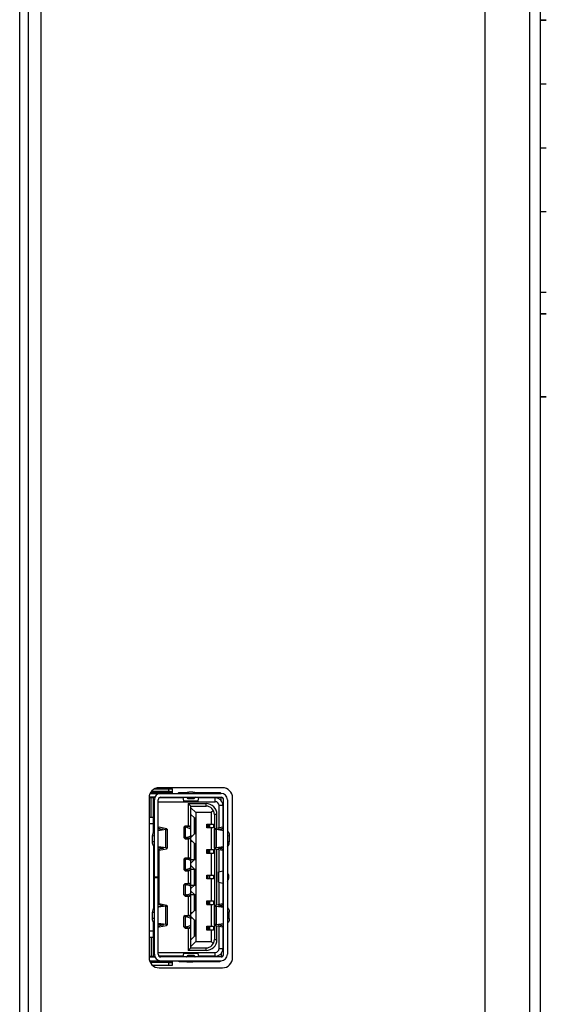
# Model space of a CAD drawing. Units: millimetres. Extents: x 39885 to 41074, y 9491 to 10332.
# Drawn here: x 40537 to 40545, y 9819 to 9834 of the extents above; entities that cross this region are included whole.
import ezdxf

# ---------------------------------------------------------------- set-up
doc = ezdxf.new("R2010")
doc.units = ezdxf.units.MM

msp = doc.modelspace()

# ---------------------------------------------------------------- linework, layer by layer
at = {"linetype": 'Continuous'}
for p, q in [((40536.936, 9793.632), (40536.936, 9893.706)), ((40537.07, 9893.706), (40537.07, 9793.632)), ((40545.091, 9892.398), (40545.091, 9789.522)), ((40544.93, 9789.368), (40544.93, 9892.222)), ((40544.23, 9789.368), (40544.23, 9879.738)), ((40537.27, 9834.784), (40537.27, 9789.983)), ((40545.091, 9834.454), (40545.186, 9834.454)), ((40545.091, 9834.454), (40545.186, 9834.454)), ((40545.091, 9834.454), (40545.186, 9834.454)), ((40545.091, 9834.454), (40545.186, 9834.454)), ((40545.091, 9834.454), (40545.186, 9834.454)), ((40545.091, 9834.454), (40545.186, 9834.454)), ((40545.091, 9834.454), (40545.186, 9834.454)), ((40545.091, 9834.454), (40545.186, 9834.454)), ((40545.091, 9834.454), (40545.186, 9834.454)), ((40545.091, 9834.454), (40545.186, 9834.454)), ((40545.091, 9834.454), (40545.186, 9834.454)), ((40545.091, 9834.454), (40545.186, 9834.454)), ((40545.091, 9834.453), (40545.186, 9834.453)), ((40545.091, 9834.453), (40545.186, 9834.453)), ((40545.091, 9834.453), (40545.186, 9834.453)), ((40545.091, 9833.454), (40545.186, 9833.454)), ((40545.091, 9833.454), (40545.186, 9833.454)), ((40545.091, 9833.454), (40545.186, 9833.454)), ((40545.091, 9833.454), (40545.186, 9833.454)), ((40545.091, 9833.454), (40545.186, 9833.454)), ((40545.091, 9833.454), (40545.186, 9833.454)), ((40545.091, 9833.454), (40545.186, 9833.454)), ((40545.091, 9833.454), (40545.186, 9833.454)), ((40545.091, 9833.454), (40545.186, 9833.454)), ((40545.091, 9833.454), (40545.186, 9833.454)), ((40545.091, 9833.454), (40545.186, 9833.454)), ((40545.091, 9833.454), (40545.186, 9833.454)), ((40545.091, 9833.453), (40545.186, 9833.453)), ((40545.091, 9833.453), (40545.186, 9833.453)), ((40545.091, 9833.453), (40545.186, 9833.453)), ((40545.091, 9832.454), (40545.186, 9832.454)), ((40545.091, 9832.454), (40545.186, 9832.454)), ((40545.091, 9832.454), (40545.186, 9832.454)), ((40545.091, 9832.454), (40545.186, 9832.454)), ((40545.091, 9832.454), (40545.186, 9832.454)), ((40545.091, 9832.454), (40545.186, 9832.454)), ((40545.091, 9832.454), (40545.186, 9832.454)), ((40545.091, 9832.454), (40545.186, 9832.454)), ((40545.091, 9832.454), (40545.186, 9832.454)), ((40545.091, 9832.454), (40545.186, 9832.454)), ((40545.091, 9832.454), (40545.186, 9832.454)), ((40545.091, 9832.454), (40545.186, 9832.454)), ((40545.091, 9832.453), (40545.186, 9832.453)), ((40545.091, 9832.453), (40545.186, 9832.453)), ((40545.091, 9832.453), (40545.186, 9832.453)), ((40545.091, 9831.454), (40545.186, 9831.454)), ((40545.091, 9831.454), (40545.186, 9831.454)), ((40545.091, 9831.454), (40545.186, 9831.454)), ((40545.091, 9831.454), (40545.186, 9831.454)), ((40545.091, 9831.454), (40545.186, 9831.454)), ((40545.091, 9831.454), (40545.186, 9831.454)), ((40545.091, 9831.454), (40545.186, 9831.454)), ((40545.091, 9831.454), (40545.186, 9831.454)), ((40545.091, 9831.454), (40545.186, 9831.454)), ((40545.091, 9831.454), (40545.186, 9831.454)), ((40545.091, 9831.454), (40545.186, 9831.454)), ((40545.091, 9831.454), (40545.186, 9831.454)), ((40545.091, 9831.453), (40545.186, 9831.453)), ((40545.091, 9831.453), (40545.186, 9831.453)), ((40545.091, 9831.453), (40545.186, 9831.453)), ((40545.091, 9830.19), (40545.186, 9830.19)), ((40545.091, 9829.856), (40545.186, 9829.856)), ((40545.091, 9829.856), (40545.186, 9829.856)), ((40545.091, 9829.856), (40545.186, 9829.856)), ((40545.091, 9829.856), (40545.186, 9829.856)), ((40545.091, 9829.856), (40545.186, 9829.856)), ((40545.091, 9829.856), (40545.186, 9829.856)), ((40545.091, 9829.856), (40545.186, 9829.856)), ((40545.091, 9829.856), (40545.186, 9829.856)), ((40545.091, 9829.856), (40545.186, 9829.856)), ((40545.091, 9829.856), (40545.186, 9829.856)), ((40545.091, 9829.856), (40545.186, 9829.856)), ((40545.091, 9829.856), (40545.186, 9829.856)), ((40545.091, 9829.855), (40545.186, 9829.855)), ((40545.091, 9829.855), (40545.186, 9829.855)), ((40545.091, 9829.855), (40545.186, 9829.855)), ((40545.091, 9829.855), (40545.186, 9829.855)), ((40545.091, 9829.855), (40545.186, 9829.855)), ((40545.091, 9829.855), (40545.186, 9829.855)), ((40545.091, 9829.855), (40545.186, 9829.855)), ((40545.091, 9829.855), (40545.186, 9829.855)), ((40545.091, 9829.855), (40545.186, 9829.855)), ((40545.091, 9829.855), (40545.186, 9829.855)), ((40545.091, 9829.855), (40545.186, 9829.855)), ((40545.091, 9829.855), (40545.186, 9829.855)), ((40545.091, 9829.855), (40545.186, 9829.855)), ((40545.091, 9829.855), (40545.186, 9829.855)), ((40545.091, 9829.855), (40545.186, 9829.855)), ((40545.091, 9829.855), (40545.186, 9829.855)), ((40545.091, 9829.855), (40545.186, 9829.855)), ((40545.091, 9829.855), (40545.186, 9829.855)), ((40545.091, 9829.855), (40545.186, 9829.855)), ((40545.091, 9829.855), (40545.186, 9829.855)), ((40545.091, 9829.855), (40545.186, 9829.855)), ((40545.091, 9829.855), (40545.186, 9829.855)), ((40545.091, 9829.855), (40545.186, 9829.855)), ((40545.091, 9829.855), (40545.186, 9829.855)), ((40545.091, 9829.855), (40545.186, 9829.855)), ((40545.091, 9829.855), (40545.186, 9829.855)), ((40545.091, 9829.855), (40545.186, 9829.855)), ((40545.091, 9829.855), (40545.186, 9829.855)), ((40545.091, 9829.855), (40545.186, 9829.855)), ((40545.091, 9829.855), (40545.186, 9829.855)), ((40545.091, 9829.855), (40545.186, 9829.855)), ((40545.091, 9829.855), (40545.186, 9829.855)), ((40545.091, 9829.855), (40545.186, 9829.855)), ((40545.091, 9829.855), (40545.186, 9829.855)), ((40545.091, 9829.855), (40545.186, 9829.855)), ((40545.091, 9829.855), (40545.186, 9829.855)), ((40545.091, 9829.855), (40545.186, 9829.855)), ((40545.091, 9829.855), (40545.186, 9829.855)), ((40545.091, 9829.855), (40545.186, 9829.855)), ((40545.091, 9829.855), (40545.186, 9829.855)), ((40545.091, 9829.855), (40545.186, 9829.855)), ((40545.091, 9829.855), (40545.186, 9829.855)), ((40545.091, 9829.855), (40545.186, 9829.855)), ((40545.091, 9829.855), (40545.186, 9829.855)), ((40545.091, 9829.855), (40545.186, 9829.855)), ((40545.091, 9829.855), (40545.186, 9829.855)), ((40545.091, 9829.855), (40545.186, 9829.855)), ((40545.091, 9829.855), (40545.186, 9829.855)), ((40545.091, 9829.855), (40545.186, 9829.855)), ((40545.091, 9829.854), (40545.186, 9829.854)), ((40545.091, 9829.854), (40545.186, 9829.854)), ((40545.091, 9829.854), (40545.186, 9829.854)), ((40545.091, 9829.854), (40545.186, 9829.854)), ((40545.091, 9829.854), (40545.186, 9829.854)), ((40545.091, 9829.854), (40545.186, 9829.854)), ((40545.091, 9829.854), (40545.186, 9829.854)), ((40545.091, 9829.854), (40545.186, 9829.854)), ((40545.091, 9829.854), (40545.186, 9829.854)), ((40545.091, 9829.854), (40545.186, 9829.854)), ((40545.091, 9829.854), (40545.186, 9829.854)), ((40545.091, 9829.854), (40545.186, 9829.854)), ((40545.091, 9829.854), (40545.186, 9829.854)), ((40545.091, 9829.854), (40545.186, 9829.854)), ((40545.091, 9829.854), (40545.186, 9829.854)), ((40545.091, 9829.854), (40545.186, 9829.854)), ((40545.091, 9829.854), (40545.186, 9829.854)), ((40545.091, 9829.854), (40545.186, 9829.854)), ((40545.091, 9829.854), (40545.186, 9829.854)), ((40545.091, 9829.854), (40545.186, 9829.854)), ((40545.091, 9829.854), (40545.186, 9829.854)), ((40545.091, 9829.854), (40545.186, 9829.854)), ((40545.091, 9829.854), (40545.186, 9829.854)), ((40545.091, 9829.854), (40545.186, 9829.854)), ((40545.091, 9829.854), (40545.186, 9829.854)), ((40545.091, 9829.854), (40545.186, 9829.854)), ((40545.091, 9829.854), (40545.186, 9829.854)), ((40545.091, 9829.854), (40545.186, 9829.854)), ((40545.091, 9829.854), (40545.186, 9829.854)), ((40545.091, 9829.854), (40545.186, 9829.854)), ((40545.091, 9829.854), (40545.186, 9829.854)), ((40545.091, 9829.854), (40545.186, 9829.854)), ((40545.091, 9829.854), (40545.186, 9829.854)), ((40545.091, 9829.854), (40545.186, 9829.854)), ((40545.091, 9829.854), (40545.186, 9829.854)), ((40545.091, 9829.854), (40545.186, 9829.854)), ((40545.091, 9829.854), (40545.186, 9829.854)), ((40545.091, 9829.854), (40545.186, 9829.854)), ((40545.091, 9829.854), (40545.186, 9829.854)), ((40545.091, 9829.854), (40545.186, 9829.854)), ((40545.091, 9829.854), (40545.186, 9829.854)), ((40545.091, 9829.854), (40545.186, 9829.854)), ((40545.091, 9829.854), (40545.186, 9829.854)), ((40545.091, 9829.854), (40545.186, 9829.854)), ((40545.091, 9829.854), (40545.186, 9829.854)), ((40545.091, 9829.854), (40545.186, 9829.854)), ((40545.091, 9829.854), (40545.186, 9829.854)), ((40545.091, 9829.854), (40545.186, 9829.854)), ((40545.091, 9829.854), (40545.186, 9829.854)), ((40545.091, 9829.854), (40545.186, 9829.854)), ((40545.091, 9829.853), (40545.186, 9829.853)), ((40545.091, 9829.853), (40545.186, 9829.853)), ((40545.091, 9829.853), (40545.186, 9829.853)), ((40545.091, 9828.556), (40545.186, 9828.556)), ((40545.091, 9828.556), (40545.186, 9828.556)), ((40545.091, 9828.556), (40545.186, 9828.556)), ((40545.091, 9828.556), (40545.186, 9828.556)), ((40545.091, 9828.556), (40545.186, 9828.556)), ((40545.091, 9828.556), (40545.186, 9828.556)), ((40545.091, 9828.556), (40545.186, 9828.556)), ((40545.091, 9828.556), (40545.186, 9828.556)), ((40545.091, 9828.556), (40545.186, 9828.556)), ((40545.091, 9828.556), (40545.186, 9828.556)), ((40545.091, 9828.556), (40545.186, 9828.556)), ((40545.091, 9828.556), (40545.186, 9828.556)), ((40545.091, 9828.555), (40545.186, 9828.555)), ((40545.091, 9828.555), (40545.186, 9828.555)), ((40545.091, 9828.555), (40545.186, 9828.555)), ((40545.091, 9828.555), (40545.186, 9828.555)), ((40545.091, 9828.555), (40545.186, 9828.555)), ((40545.091, 9828.555), (40545.186, 9828.555)), ((40545.091, 9828.555), (40545.186, 9828.555)), ((40545.091, 9828.555), (40545.186, 9828.555)), ((40545.091, 9828.555), (40545.186, 9828.555)), ((40545.091, 9828.555), (40545.186, 9828.555)), ((40545.091, 9828.555), (40545.186, 9828.555)), ((40545.091, 9828.555), (40545.186, 9828.555)), ((40545.091, 9828.555), (40545.186, 9828.555)), ((40545.091, 9828.555), (40545.186, 9828.555)), ((40545.091, 9828.555), (40545.186, 9828.555)), ((40545.091, 9828.555), (40545.186, 9828.555)), ((40545.091, 9828.555), (40545.186, 9828.555)), ((40545.091, 9828.555), (40545.186, 9828.555)), ((40545.091, 9828.555), (40545.186, 9828.555)), ((40545.091, 9828.555), (40545.186, 9828.555)), ((40545.091, 9828.555), (40545.186, 9828.555)), ((40545.091, 9828.555), (40545.186, 9828.555)), ((40545.091, 9828.555), (40545.186, 9828.555)), ((40545.091, 9828.555), (40545.186, 9828.555)), ((40545.091, 9828.555), (40545.186, 9828.555)), ((40545.091, 9828.555), (40545.186, 9828.555)), ((40545.091, 9828.555), (40545.186, 9828.555)), ((40545.091, 9828.555), (40545.186, 9828.555)), ((40545.091, 9828.555), (40545.186, 9828.555)), ((40545.091, 9828.555), (40545.186, 9828.555)), ((40545.091, 9828.555), (40545.186, 9828.555)), ((40545.091, 9828.555), (40545.186, 9828.555)), ((40545.091, 9828.555), (40545.186, 9828.555)), ((40545.091, 9828.555), (40545.186, 9828.555)), ((40545.091, 9828.555), (40545.186, 9828.555)), ((40545.091, 9828.555), (40545.186, 9828.555)), ((40545.091, 9828.555), (40545.186, 9828.555)), ((40545.091, 9828.555), (40545.186, 9828.555)), ((40545.091, 9828.555), (40545.186, 9828.555)), ((40545.091, 9828.555), (40545.186, 9828.555)), ((40545.091, 9828.555), (40545.186, 9828.555)), ((40545.091, 9828.555), (40545.186, 9828.555)), ((40545.091, 9828.555), (40545.186, 9828.555)), ((40545.091, 9828.555), (40545.186, 9828.555)), ((40545.091, 9828.555), (40545.186, 9828.555)), ((40545.091, 9828.555), (40545.186, 9828.555)), ((40545.091, 9828.555), (40545.186, 9828.555)), ((40545.091, 9828.555), (40545.186, 9828.555)), ((40545.091, 9828.555), (40545.186, 9828.555)), ((40545.091, 9828.554), (40545.186, 9828.554)), ((40545.091, 9828.554), (40545.186, 9828.554)), ((40545.091, 9828.554), (40545.186, 9828.554)), ((40545.091, 9828.554), (40545.186, 9828.554)), ((40545.091, 9828.554), (40545.186, 9828.554)), ((40545.091, 9828.554), (40545.186, 9828.554)), ((40545.091, 9828.554), (40545.186, 9828.554)), ((40545.091, 9828.554), (40545.186, 9828.554)), ((40545.091, 9828.554), (40545.186, 9828.554)), ((40545.091, 9828.554), (40545.186, 9828.554)), ((40545.091, 9828.554), (40545.186, 9828.554)), ((40545.091, 9828.554), (40545.186, 9828.554)), ((40545.091, 9828.554), (40545.186, 9828.554)), ((40545.091, 9828.554), (40545.186, 9828.554)), ((40545.091, 9828.554), (40545.186, 9828.554)), ((40545.091, 9828.554), (40545.186, 9828.554)), ((40545.091, 9828.554), (40545.186, 9828.554)), ((40545.091, 9828.554), (40545.186, 9828.554)), ((40545.091, 9828.554), (40545.186, 9828.554)), ((40545.091, 9828.554), (40545.186, 9828.554)), ((40545.091, 9828.554), (40545.186, 9828.554)), ((40545.091, 9828.554), (40545.186, 9828.554)), ((40545.091, 9828.554), (40545.186, 9828.554)), ((40545.091, 9828.554), (40545.186, 9828.554)), ((40545.091, 9828.554), (40545.186, 9828.554)), ((40545.091, 9828.554), (40545.186, 9828.554)), ((40545.091, 9828.554), (40545.186, 9828.554)), ((40545.091, 9828.554), (40545.186, 9828.554)), ((40545.091, 9828.554), (40545.186, 9828.554)), ((40545.091, 9828.554), (40545.186, 9828.554)), ((40545.091, 9828.554), (40545.186, 9828.554)), ((40545.091, 9828.554), (40545.186, 9828.554)), ((40545.091, 9828.554), (40545.186, 9828.554)), ((40545.091, 9828.554), (40545.186, 9828.554)), ((40545.091, 9828.554), (40545.186, 9828.554)), ((40545.091, 9828.554), (40545.186, 9828.554)), ((40545.091, 9828.554), (40545.186, 9828.554)), ((40545.091, 9828.554), (40545.186, 9828.554)), ((40545.091, 9828.554), (40545.186, 9828.554)), ((40545.091, 9828.554), (40545.186, 9828.554)), ((40545.091, 9828.554), (40545.186, 9828.554)), ((40545.091, 9828.554), (40545.186, 9828.554)), ((40545.091, 9828.554), (40545.186, 9828.554)), ((40545.091, 9828.554), (40545.186, 9828.554)), ((40545.091, 9828.554), (40545.186, 9828.554)), ((40545.091, 9828.554), (40545.186, 9828.554)), ((40545.091, 9828.554), (40545.186, 9828.554)), ((40545.091, 9828.554), (40545.186, 9828.554)), ((40545.091, 9828.554), (40545.186, 9828.554)), ((40545.091, 9828.554), (40545.186, 9828.554)), ((40545.091, 9828.553), (40545.186, 9828.553)), ((40545.091, 9828.553), (40545.186, 9828.553)), ((40545.091, 9828.553), (40545.186, 9828.553)), ((40539.047, 9822.414), (40539.332, 9822.414)), ((40540.112, 9822.433), (40539.122, 9822.433)), ((40539.272, 9822.374), (40539.272, 9822.414)), ((40539.332, 9822.344), (40539.332, 9822.414)), ((40539.051, 9822.274), (40538.962, 9822.274)), ((40538.962, 9822.273), (40538.962, 9819.773)), ((40539.055, 9822.284), (40538.963, 9822.284)), ((40538.979, 9822.344), (40540.09, 9822.344)), ((40539.332, 9822.354), (40538.984, 9822.354)), ((40538.994, 9821.974), (40538.994, 9822.274)), ((40539.272, 9822.374), (40538.998, 9822.374)), ((40539.01, 9822.344), (40539.01, 9822.354)), ((40539.034, 9821.746), (40539.034, 9822.274)), ((40539.498, 9822.274), (40539.12, 9822.274)), ((40539.146, 9822.284), (40540.09, 9822.284)), ((40539.17, 9822.354), (40539.17, 9822.344)), ((40539.545, 9822.354), (40539.432, 9822.354)), ((40539.557, 9822.278), (40539.497, 9822.278)), ((40539.508, 9822.228), (40539.497, 9822.278)), ((40539.678, 9822.274), (40539.558, 9822.274)), ((40539.568, 9822.264), (40539.668, 9822.264)), ((40539.648, 9822.364), (40539.588, 9822.364)), ((40539.739, 9822.278), (40539.679, 9822.278)), ((40540.072, 9822.354), (40539.692, 9822.354)), ((40539.739, 9822.278), (40539.729, 9822.228)), ((40540, 9822.274), (40539.738, 9822.274)), ((40539.89, 9822.354), (40539.89, 9822.344)), ((40539.89, 9822.284), (40539.89, 9822.274)), ((40540, 9822.214), (40540, 9822.274)), ((40540.092, 9822.231), (40540.092, 9822.284)), ((40540.272, 9819.773), (40540.272, 9822.273)), ((40539.046, 9822.214), (40539.034, 9822.214)), ((40539.046, 9819.824), (40539.046, 9822.244)), ((40539.106, 9819.824), (40539.106, 9822.244)), ((40539.106, 9822.214), (40540, 9822.214)), ((40539.508, 9822.228), (40539.729, 9822.228)), ((40539.578, 9822.184), (40539.578, 9821.834)), ((40539.578, 9822.184), (40539.856, 9822.184)), ((40539.578, 9822.184), (40539.618, 9822.144)), ((40539.618, 9819.924), (40539.618, 9822.144)), ((40539.618, 9822.144), (40539.856, 9822.144)), ((40539.694, 9822.044), (40539.618, 9822.12)), ((40539.856, 9822.144), (40539.856, 9822.184)), ((40540.06, 9821.801), (40540.06, 9822.154)), ((40540.12, 9822.154), (40540.06, 9822.154)), ((40540.12, 9822.154), (40540.12, 9821.815)), ((40540.13, 9822.134), (40540.12, 9822.134)), ((40540.13, 9819.824), (40540.13, 9822.244)), ((40540.19, 9822.244), (40540.19, 9819.824)), ((40538.962, 9821.974), (40539.034, 9821.974)), ((40539.618, 9822.015), (40539.674, 9821.959)), ((40539.674, 9821.709), (40539.674, 9821.959)), ((40539.674, 9821.959), (40539.684, 9821.959)), ((40539.684, 9821.959), (40539.684, 9821.709)), ((40539.694, 9822.044), (40539.694, 9820.024)), ((40539.936, 9822.044), (40539.694, 9822.044)), ((40539.97, 9822.077), (40539.936, 9822.044)), ((40539.936, 9822.044), (40539.936, 9821.864)), ((40539.986, 9822.014), (40539.986, 9820.054)), ((40540.026, 9822.014), (40539.986, 9822.014)), ((40540.026, 9821.794), (40540.026, 9822.014)), ((40538.962, 9821.874), (40539.034, 9821.874)), ((40539.106, 9821.802), (40539.181, 9821.786)), ((40539.234, 9821.789), (40539.123, 9821.813)), ((40539.528, 9821.834), (40539.508, 9821.814)), ((40539.508, 9821.814), (40539.508, 9821.654)), ((40539.549, 9821.814), (40539.508, 9821.814)), ((40539.528, 9821.814), (40539.544, 9821.834)), ((40539.528, 9821.834), (40539.582, 9821.834)), ((40539.528, 9821.814), (40539.528, 9821.654)), ((40539.566, 9821.834), (40539.549, 9821.814)), ((40539.559, 9821.812), (40539.578, 9821.831)), ((40539.559, 9821.812), (40539.618, 9821.791)), ((40539.594, 9821.831), (40539.578, 9821.831)), ((40539.578, 9821.831), (40539.618, 9821.817)), ((40539.618, 9821.823), (40539.594, 9821.831)), ((40539.868, 9821.804), (40539.868, 9821.864)), ((40539.868, 9821.864), (40539.971, 9821.864)), ((40539.971, 9821.804), (40539.868, 9821.804)), ((40539.878, 9821.864), (40539.878, 9821.804)), ((40539.898, 9821.804), (40539.898, 9821.864)), ((40539.908, 9821.864), (40539.908, 9821.804)), ((40539.936, 9821.804), (40539.936, 9821.464)), ((40539.971, 9821.864), (40539.971, 9821.804)), ((40540.113, 9821.813), (40540.002, 9821.789)), ((40540.055, 9821.786), (40540.13, 9821.802)), ((40540.12, 9821.934), (40540.13, 9821.934)), ((40539.016, 9821.583), (40539.016, 9821.685)), ((40539.016, 9821.685), (40539.046, 9821.682)), ((40539.106, 9821.771), (40539.177, 9821.781)), ((40539.224, 9821.776), (40539.109, 9821.76)), ((40539.181, 9821.781), (40539.181, 9821.786)), ((40539.224, 9821.491), (40539.224, 9821.776)), ((40539.246, 9821.784), (40539.246, 9821.484)), ((40539.508, 9821.654), (40539.549, 9821.654)), ((40539.528, 9821.634), (40539.508, 9821.654)), ((40539.544, 9821.634), (40539.528, 9821.654)), ((40539.528, 9821.634), (40539.582, 9821.634)), ((40539.549, 9821.654), (40539.566, 9821.634)), ((40539.618, 9821.676), (40539.559, 9821.655)), ((40539.578, 9821.636), (40539.559, 9821.655)), ((40539.618, 9821.65), (40539.578, 9821.636)), ((40539.578, 9821.636), (40539.594, 9821.636)), ((40539.578, 9821.634), (40539.578, 9821.334)), ((40539.594, 9821.636), (40539.618, 9821.644)), ((40539.674, 9821.709), (40539.618, 9821.653)), ((40539.618, 9821.679), (40539.644, 9821.679)), ((40539.684, 9821.709), (40539.674, 9821.709)), ((40539.99, 9821.484), (40539.99, 9821.784)), ((40540.013, 9821.776), (40540.013, 9821.491)), ((40540.128, 9821.76), (40540.013, 9821.776)), ((40540.055, 9821.786), (40540.055, 9821.781)), ((40540.059, 9821.781), (40540.13, 9821.771)), ((40540.19, 9821.682), (40540.22, 9821.685)), ((40540.22, 9821.685), (40540.22, 9821.583)), ((40539.046, 9821.585), (40539.016, 9821.583)), ((40539.034, 9821.521), (40539.034, 9820.546)), ((40539.106, 9821.497), (40539.177, 9821.487)), ((40539.181, 9821.481), (40539.106, 9821.465)), ((40539.224, 9821.491), (40539.109, 9821.507)), ((40539.181, 9821.481), (40539.181, 9821.486)), ((40539.618, 9821.615), (40539.674, 9821.559)), ((40539.644, 9821.589), (40539.618, 9821.589)), ((40539.674, 9821.309), (40539.674, 9821.559)), ((40539.674, 9821.559), (40539.684, 9821.559)), ((40539.684, 9821.559), (40539.684, 9821.309)), ((40540.128, 9821.507), (40540.013, 9821.491)), ((40540.055, 9821.486), (40540.055, 9821.481)), ((40540.13, 9821.465), (40540.055, 9821.481)), ((40540.059, 9821.487), (40540.13, 9821.497)), ((40540.22, 9821.583), (40540.19, 9821.585)), ((40539.034, 9821.474), (40539.046, 9821.474)), ((40539.046, 9821.434), (40539.034, 9821.434)), ((40539.116, 9821.434), (40539.106, 9821.434)), ((40539.116, 9821.453), (40539.116, 9820.615)), ((40539.123, 9821.454), (40539.234, 9821.478)), ((40539.528, 9821.334), (40539.508, 9821.314)), ((40539.528, 9821.314), (40539.544, 9821.334)), ((40539.528, 9821.334), (40539.582, 9821.334)), ((40539.566, 9821.334), (40539.549, 9821.314)), ((40539.559, 9821.312), (40539.578, 9821.331)), ((40539.594, 9821.331), (40539.578, 9821.331)), ((40539.578, 9821.331), (40539.618, 9821.317)), ((40539.618, 9821.323), (40539.594, 9821.331)), ((40539.868, 9821.404), (40539.868, 9821.464)), ((40539.868, 9821.464), (40539.971, 9821.464)), ((40539.971, 9821.404), (40539.868, 9821.404)), ((40539.878, 9821.464), (40539.878, 9821.404)), ((40539.898, 9821.464), (40539.898, 9821.404)), ((40539.908, 9821.464), (40539.908, 9821.404)), ((40539.936, 9821.404), (40539.936, 9821.064)), ((40539.971, 9821.464), (40539.971, 9821.404)), ((40540.002, 9821.478), (40540.113, 9821.454)), ((40540.026, 9820.594), (40540.026, 9821.473)), ((40540.06, 9821.116), (40540.06, 9821.466)), ((40540.12, 9821.453), (40540.12, 9821.13)), ((40539.508, 9821.314), (40539.508, 9821.154)), ((40539.549, 9821.314), (40539.508, 9821.314)), ((40539.528, 9821.314), (40539.528, 9821.154)), ((40539.618, 9821.291), (40539.559, 9821.312)), ((40539.559, 9821.155), (40539.618, 9821.176)), ((40539.674, 9821.309), (40539.618, 9821.253)), ((40539.618, 9821.309), (40539.684, 9821.309)), ((40539.618, 9821.215), (40539.674, 9821.159)), ((40539.106, 9821.034), (40539.046, 9821.034)), ((40539.106, 9821.024), (40539.046, 9821.024)), ((40539.508, 9821.154), (40539.549, 9821.154)), ((40539.528, 9821.134), (40539.508, 9821.154)), ((40539.544, 9821.134), (40539.528, 9821.154)), ((40539.528, 9821.134), (40539.582, 9821.134)), ((40539.549, 9821.154), (40539.566, 9821.134)), ((40539.578, 9821.136), (40539.559, 9821.155)), ((40539.618, 9821.15), (40539.578, 9821.136)), ((40539.578, 9821.136), (40539.594, 9821.136)), ((40539.578, 9821.134), (40539.578, 9820.934)), ((40539.594, 9821.136), (40539.618, 9821.144)), ((40539.618, 9821.159), (40539.684, 9821.159)), ((40539.674, 9820.909), (40539.674, 9821.159)), ((40539.684, 9821.159), (40539.684, 9820.909)), ((40539.868, 9821.004), (40539.868, 9821.064)), ((40539.868, 9821.064), (40539.971, 9821.064)), ((40539.878, 9821.004), (40539.878, 9821.064)), ((40539.898, 9821.064), (40539.898, 9821.004)), ((40539.908, 9821.064), (40539.908, 9821.004)), ((40539.971, 9821.064), (40539.971, 9821.004)), ((40540.05, 9820.955), (40540.05, 9821.113)), ((40540.053, 9821.114), (40540.125, 9821.131)), ((40540.053, 9821.114), (40540.053, 9820.953)), ((40540.13, 9821.134), (40540.12, 9821.134)), ((40540.125, 9820.936), (40540.125, 9821.131)), ((40540.21, 9821.019), (40540.21, 9821.048)), ((40539.528, 9820.934), (40539.508, 9820.914)), ((40539.508, 9820.754), (40539.508, 9820.914)), ((40539.549, 9820.914), (40539.508, 9820.914)), ((40539.528, 9820.914), (40539.544, 9820.934)), ((40539.528, 9820.934), (40539.582, 9820.934)), ((40539.528, 9820.914), (40539.528, 9820.754)), ((40539.566, 9820.934), (40539.549, 9820.914)), ((40539.559, 9820.912), (40539.578, 9820.931)), ((40539.618, 9820.891), (40539.559, 9820.912)), ((40539.594, 9820.931), (40539.578, 9820.931)), ((40539.578, 9820.931), (40539.618, 9820.917)), ((40539.618, 9820.923), (40539.594, 9820.931)), ((40539.674, 9820.909), (40539.618, 9820.853)), ((40539.618, 9820.909), (40539.684, 9820.909)), ((40539.971, 9821.004), (40539.868, 9821.004)), ((40539.936, 9821.004), (40539.936, 9820.664)), ((40540.053, 9820.953), (40540.125, 9820.936)), ((40540.06, 9820.601), (40540.06, 9820.951)), ((40540.12, 9820.937), (40540.12, 9820.615)), ((40540.12, 9820.934), (40540.13, 9820.934)), ((40539.508, 9820.754), (40539.549, 9820.754)), ((40539.528, 9820.734), (40539.508, 9820.754)), ((40539.544, 9820.734), (40539.528, 9820.754)), ((40539.528, 9820.734), (40539.582, 9820.734)), ((40539.549, 9820.754), (40539.566, 9820.734)), ((40539.559, 9820.755), (40539.618, 9820.776)), ((40539.578, 9820.736), (40539.559, 9820.755)), ((40539.618, 9820.75), (40539.578, 9820.736)), ((40539.578, 9820.736), (40539.594, 9820.736)), ((40539.578, 9820.734), (40539.578, 9820.434)), ((40539.594, 9820.736), (40539.618, 9820.744)), ((40539.618, 9820.815), (40539.674, 9820.759)), ((40539.618, 9820.759), (40539.684, 9820.759)), ((40539.674, 9820.509), (40539.674, 9820.759)), ((40539.684, 9820.759), (40539.684, 9820.509)), ((40539.034, 9820.634), (40539.046, 9820.634)), ((40539.046, 9820.594), (40539.034, 9820.594)), ((40539.106, 9820.634), (40539.116, 9820.634)), ((40539.181, 9820.586), (40539.106, 9820.602)), ((40539.106, 9820.571), (40539.177, 9820.581)), ((40539.224, 9820.576), (40539.109, 9820.56)), ((40539.234, 9820.589), (40539.123, 9820.613)), ((40539.181, 9820.581), (40539.181, 9820.586)), ((40539.224, 9820.291), (40539.224, 9820.576)), ((40539.246, 9820.584), (40539.246, 9820.284)), ((40539.868, 9820.604), (40539.868, 9820.664)), ((40539.868, 9820.664), (40539.971, 9820.664)), ((40539.868, 9820.604), (40539.971, 9820.604)), ((40539.878, 9820.604), (40539.878, 9820.664)), ((40539.898, 9820.604), (40539.898, 9820.664)), ((40539.908, 9820.664), (40539.908, 9820.604)), ((40539.936, 9820.604), (40539.936, 9820.264)), ((40539.971, 9820.664), (40539.971, 9820.604)), ((40539.99, 9820.284), (40539.99, 9820.584)), ((40540.113, 9820.613), (40540.002, 9820.589)), ((40540.013, 9820.576), (40540.013, 9820.291)), ((40540.013, 9820.576), (40540.128, 9820.56)), ((40540.055, 9820.586), (40540.13, 9820.602)), ((40540.055, 9820.586), (40540.055, 9820.581)), ((40540.13, 9820.571), (40540.059, 9820.581)), ((40539.016, 9820.383), (40539.016, 9820.485)), ((40539.016, 9820.485), (40539.046, 9820.482)), ((40539.528, 9820.434), (40539.508, 9820.414)), ((40539.508, 9820.254), (40539.508, 9820.414)), ((40539.549, 9820.414), (40539.508, 9820.414)), ((40539.528, 9820.414), (40539.544, 9820.434)), ((40539.528, 9820.434), (40539.582, 9820.434)), ((40539.528, 9820.414), (40539.528, 9820.254)), ((40539.566, 9820.434), (40539.549, 9820.414)), ((40539.559, 9820.412), (40539.578, 9820.431)), ((40539.559, 9820.412), (40539.618, 9820.391)), ((40539.594, 9820.431), (40539.578, 9820.431)), ((40539.578, 9820.431), (40539.618, 9820.417)), ((40539.618, 9820.423), (40539.594, 9820.431)), ((40539.674, 9820.509), (40539.618, 9820.453)), ((40539.618, 9820.479), (40539.644, 9820.479)), ((40539.618, 9820.415), (40539.674, 9820.359)), ((40539.684, 9820.509), (40539.674, 9820.509)), ((40540.19, 9820.482), (40540.22, 9820.485)), ((40540.22, 9820.383), (40540.22, 9820.485)), ((40539.046, 9820.385), (40539.016, 9820.383)), ((40539.034, 9819.794), (40539.034, 9820.321)), ((40539.106, 9820.297), (40539.177, 9820.287)), ((40539.181, 9820.281), (40539.106, 9820.265)), ((40539.224, 9820.291), (40539.109, 9820.307)), ((40539.123, 9820.254), (40539.234, 9820.278)), ((40539.181, 9820.281), (40539.181, 9820.286)), ((40539.508, 9820.254), (40539.549, 9820.254)), ((40539.528, 9820.234), (40539.508, 9820.254)), ((40539.544, 9820.234), (40539.528, 9820.254)), ((40539.549, 9820.254), (40539.566, 9820.234)), ((40539.618, 9820.276), (40539.559, 9820.255)), ((40539.578, 9820.236), (40539.559, 9820.255)), ((40539.618, 9820.25), (40539.578, 9820.236)), ((40539.644, 9820.389), (40539.618, 9820.389)), ((40539.674, 9820.109), (40539.674, 9820.359)), ((40539.674, 9820.359), (40539.684, 9820.359)), ((40539.684, 9820.359), (40539.684, 9820.109)), ((40539.868, 9820.204), (40539.868, 9820.264)), ((40539.868, 9820.264), (40539.971, 9820.264)), ((40539.878, 9820.264), (40539.878, 9820.204)), ((40539.898, 9820.204), (40539.898, 9820.264)), ((40539.908, 9820.264), (40539.908, 9820.204)), ((40539.971, 9820.264), (40539.971, 9820.204)), ((40540.002, 9820.278), (40540.113, 9820.254)), ((40540.013, 9820.291), (40540.128, 9820.307)), ((40540.026, 9820.054), (40540.026, 9820.273)), ((40540.055, 9820.286), (40540.055, 9820.281)), ((40540.13, 9820.265), (40540.055, 9820.281)), ((40540.13, 9820.297), (40540.059, 9820.287)), ((40540.06, 9819.914), (40540.06, 9820.266)), ((40540.12, 9820.253), (40540.12, 9819.914)), ((40540.22, 9820.383), (40540.19, 9820.385)), ((40538.962, 9820.194), (40539.034, 9820.194)), ((40538.962, 9820.094), (40539.034, 9820.094)), ((40538.994, 9820.094), (40538.994, 9819.794)), ((40539.528, 9820.234), (40539.582, 9820.234)), ((40539.578, 9820.236), (40539.594, 9820.236)), ((40539.578, 9820.234), (40539.578, 9819.884)), ((40539.594, 9820.236), (40539.618, 9820.244)), ((40539.674, 9820.109), (40539.618, 9820.053)), ((40539.684, 9820.109), (40539.674, 9820.109)), ((40539.971, 9820.204), (40539.868, 9820.204)), ((40539.936, 9820.204), (40539.936, 9820.024)), ((40540.13, 9820.134), (40540.12, 9820.134)), ((40539.694, 9820.024), (40539.618, 9819.948)), ((40539.694, 9820.024), (40539.936, 9820.024)), ((40539.936, 9820.024), (40539.97, 9819.99)), ((40539.986, 9820.054), (40540.026, 9820.054)), ((40538.962, 9819.794), (40539.051, 9819.794)), ((40538.962, 9819.784), (40539.055, 9819.784)), ((40539.034, 9819.854), (40539.046, 9819.854)), ((40539.106, 9819.854), (40540, 9819.854)), ((40539.498, 9819.794), (40539.12, 9819.794)), ((40540.09, 9819.784), (40539.146, 9819.784)), ((40539.497, 9819.79), (40539.508, 9819.839)), ((40539.497, 9819.79), (40539.557, 9819.79)), ((40539.729, 9819.839), (40539.508, 9819.839)), ((40539.558, 9819.794), (40539.678, 9819.794)), ((40539.668, 9819.804), (40539.568, 9819.804)), ((40539.578, 9819.884), (40539.618, 9819.924)), ((40539.856, 9819.884), (40539.578, 9819.884)), ((40539.618, 9819.924), (40539.856, 9819.924)), ((40539.679, 9819.79), (40539.739, 9819.79)), ((40539.729, 9819.839), (40539.739, 9819.79)), ((40540, 9819.794), (40539.738, 9819.794)), ((40539.856, 9819.884), (40539.856, 9819.924)), ((40539.89, 9819.794), (40539.89, 9819.784)), ((40540, 9819.794), (40540, 9819.854)), ((40540.06, 9819.914), (40540.12, 9819.914)), ((40540.092, 9819.836), (40540.092, 9819.784)), ((40540.12, 9819.934), (40540.13, 9819.934)), ((40538.97, 9819.724), (40540.09, 9819.724)), ((40538.974, 9819.714), (40539.332, 9819.714)), ((40539.272, 9819.694), (40538.983, 9819.694)), ((40539.01, 9819.714), (40539.01, 9819.724)), ((40539.016, 9819.654), (40539.332, 9819.654)), ((40539.17, 9819.714), (40539.17, 9819.724)), ((40539.272, 9819.654), (40539.272, 9819.694)), ((40539.332, 9819.654), (40539.332, 9819.724)), ((40539.432, 9819.714), (40539.545, 9819.714)), ((40539.588, 9819.704), (40539.648, 9819.704)), ((40539.692, 9819.714), (40540.072, 9819.714)), ((40539.89, 9819.724), (40539.89, 9819.714)), ((40539.122, 9819.613), (40540.112, 9819.613))]:
    msp.add_line(p, q, dxfattribs=at)
for centre, radius, start, end in [((40539.122, 9822.273), 0.16, 90, 180), ((40540.112, 9822.273), 0.16, 0, 90), ((40539.146, 9822.244), 0.1, 90, 180), ((40539.146, 9822.244), 0.04, 90, 180), ((40539.432, 9822.334), 0.02, 90, 149.9912), ((40539.548, 9822.274), 0.01, 0, 86.5261), ((40539.568, 9822.274), 0.01, 180, 270), ((40539.668, 9822.274), 0.01, 270, 0), ((40539.688, 9822.274), 0.01, 90, 180), ((40540, 9822.154), 0.12, 0, 90), ((40540.072, 9822.334), 0.02, 30.0088, 90), ((40540.09, 9822.244), 0.1, 0, 90), ((40540.09, 9822.244), 0.04, 0, 90), ((40539.856, 9822.014), 0.17, 0, 90), ((40539.856, 9822.014), 0.13, 0, 90), ((40540, 9822.154), 0.06, 0.0004, 89.9998), ((40539.113, 9821.728), 0.0327, 98.0666, 102.6916), ((40540.123, 9821.728), 0.0327, 77.3039, 81.9226), ((40539.113, 9821.539), 0.0323, 257.2948, 261.9322), ((40540.123, 9821.539), 0.0327, 278.0667, 282.6915), ((40539.113, 9820.528), 0.0327, 98.0666, 102.6916), ((40540.123, 9820.528), 0.0323, 77.2948, 81.9322), ((40539.113, 9820.339), 0.0323, 257.2948, 261.9322), ((40540.123, 9820.339), 0.0327, 278.0774, 282.6964), ((40539.856, 9820.054), 0.17, 270, 360), ((40539.856, 9820.054), 0.13, 270, 360), ((40539.146, 9819.824), 0.1, 180, 270), ((40539.146, 9819.824), 0.04, 180, 270), ((40539.548, 9819.794), 0.01, 270, 0), ((40539.568, 9819.794), 0.01, 90, 180), ((40539.668, 9819.794), 0.01, 0, 90), ((40539.688, 9819.794), 0.01, 180, 263), ((40540, 9819.914), 0.12, 270, 0), ((40540, 9819.914), 0.06, 269.9998, 359.9993), ((40540.09, 9819.824), 0.1, 270, 0), ((40540.09, 9819.824), 0.04, 270, 0), ((40539.122, 9819.773), 0.16, 180, 270), ((40539.432, 9819.734), 0.02, 210.0088, 270), ((40540.072, 9819.734), 0.02, 270, 329.9912), ((40540.112, 9819.773), 0.16, 270, 0)]:
    msp.add_arc(centre, radius, start, end, dxfattribs=at)
for centre, major_axis, ratio, start_param, end_param in [((40539.272, 9822.362), (0.06, 0), 0.2, 0, 1.570796), ((40539.495, 9822.244), (0, 0.04), 0.12778, -0.550594, 0), ((40539.742, 9822.244), (0, 0.04), 0.12778, 0, 0.550594), ((40539.246, 9821.821), (0.14, 0), 0.115385, 3.141593, 3.636563), ((40539.99, 9821.821), (0.14, 0), 0.115385, -0.49497, 0), ((40539.246, 9821.447), (0.14, 0), 0.115385, 2.646623, 3.141593), ((40539.99, 9821.447), (0.14, 0), 0.115385, 0, 0.49497), ((40539.93, 9821.134), (0.2, 0), 0.0572, -0.231147, 0), ((40539.93, 9820.933), (0.2, 0), 0.0572, 0, 0.231147), ((40539.246, 9820.621), (0.14, 0), 0.115385, -3.141593, -2.646623), ((40539.99, 9820.621), (0.14, 0), 0.115385, -0.49497, 0), ((40539.246, 9820.247), (0.14, 0), 0.115385, 2.646623, 3.141593), ((40539.99, 9820.247), (0.14, 0), 0.115385, 0, 0.49497), ((40539.495, 9819.824), (0, 0.04), 0.12778, -3.141593, -2.590999), ((40539.742, 9819.824), (0, 0.04), 0.12778, -3.692187, -3.141593), ((40539.272, 9819.706), (0.06, 0), 0.2, -1.570796, 0)]:
    msp.add_ellipse(centre, major_axis=major_axis, ratio=ratio, start_param=start_param, end_param=end_param, dxfattribs=at)
for points, knots in [([(40539.532, 9822.344), (40539.535, 9822.347), (40539.542, 9822.353), (40539.555, 9822.359), (40539.571, 9822.363), (40539.582, 9822.364), (40539.588, 9822.364)], [0, 0, 0, 0, 0.199952, 0.439382, 0.710905, 1, 1, 1, 1]), ([(40539.648, 9822.364), (40539.654, 9822.364), (40539.666, 9822.363), (40539.681, 9822.359), (40539.695, 9822.353), (40539.702, 9822.347), (40539.704, 9822.344)], [0, 0, 0, 0, 0.289095, 0.560618, 0.800049, 1, 1, 1, 1]), ([(40539.514, 9822.214), (40539.514, 9822.214), (40539.513, 9822.214), (40539.512, 9822.216), (40539.51, 9822.218), (40539.509, 9822.223), (40539.508, 9822.226), (40539.508, 9822.228)], [0, 0, 0, 0, 0.11853, 0.205524, 0.315624, 0.609043, 1, 1, 1, 1]), ([(40539.729, 9822.228), (40539.728, 9822.226), (40539.727, 9822.223), (40539.726, 9822.218), (40539.725, 9822.216), (40539.724, 9822.214), (40539.723, 9822.214), (40539.722, 9822.214)], [0, 0, 0, 0, 0.390946, 0.684358, 0.794461, 0.88146, 1, 1, 1, 1]), ([(40539.246, 9821.784), (40539.246, 9821.784), (40539.246, 9821.785), (40539.244, 9821.786), (40539.242, 9821.787), (40539.239, 9821.788), (40539.236, 9821.789), (40539.234, 9821.789)], [0, 0, 0, 0, 0.118307, 0.205072, 0.314921, 0.608096, 1, 1, 1, 1]), ([(40539.549, 9821.814), (40539.55, 9821.814), (40539.554, 9821.813), (40539.557, 9821.813), (40539.559, 9821.812)], [0, 0, 0, 0, 0.24751, 1, 1, 1, 1]), ([(40539.566, 9821.834), (40539.567, 9821.834), (40539.571, 9821.833), (40539.575, 9821.833), (40539.578, 9821.831)], [0, 0, 0, 0, 0.24751, 1, 1, 1, 1]), ([(40539.594, 9821.831), (40539.593, 9821.832), (40539.589, 9821.833), (40539.585, 9821.834), (40539.582, 9821.834)], [0, 0, 0, 0, 0.254505, 1, 1, 1, 1]), ([(40539.99, 9821.784), (40539.99, 9821.784), (40539.991, 9821.785), (40539.992, 9821.786), (40539.994, 9821.787), (40539.997, 9821.788), (40540, 9821.789), (40540.002, 9821.789)], [0, 0, 0, 0, 0.118315, 0.205115, 0.315017, 0.608199, 1, 1, 1, 1]), ([(40539.034, 9821.746), (40539.028, 9821.738), (40539.019, 9821.718), (40539.016, 9821.696), (40539.016, 9821.685)], [0, 0, 0, 0, 0.472416, 1, 1, 1, 1]), ([(40539.046, 9821.758), (40539.045, 9821.757), (40539.041, 9821.754), (40539.037, 9821.749), (40539.034, 9821.746)], [0, 0, 0, 0, 0.238286, 1, 1, 1, 1]), ([(40539.177, 9821.781), (40539.178, 9821.781), (40539.181, 9821.781), (40539.183, 9821.782), (40539.185, 9821.782), (40539.186, 9821.783), (40539.186, 9821.783), (40539.186, 9821.784)], [0, 0, 0, 0, 0.40268, 0.70411, 0.814975, 0.899466, 1, 1, 1, 1]), ([(40539.186, 9821.784), (40539.186, 9821.784), (40539.186, 9821.784), (40539.184, 9821.785), (40539.183, 9821.786), (40539.181, 9821.786)], [0, 0, 0, 0, 0.118487, 0.314895, 1, 1, 1, 1]), ([(40539.224, 9821.776), (40539.227, 9821.777), (40539.231, 9821.777), (40539.237, 9821.779), (40539.24, 9821.78), (40539.243, 9821.781), (40539.245, 9821.782), (40539.246, 9821.783), (40539.246, 9821.784)], [0, 0, 0, 0, 0.402681, 0.566593, 0.704066, 0.814868, 0.89939, 1, 1, 1, 1]), ([(40539.559, 9821.655), (40539.558, 9821.655), (40539.555, 9821.654), (40539.552, 9821.654), (40539.549, 9821.654)], [0, 0, 0, 0, 0.254505, 1, 1, 1, 1]), ([(40539.578, 9821.636), (40539.577, 9821.635), (40539.573, 9821.634), (40539.569, 9821.634), (40539.566, 9821.634)], [0, 0, 0, 0, 0.254505, 1, 1, 1, 1]), ([(40539.582, 9821.634), (40539.583, 9821.634), (40539.587, 9821.634), (40539.591, 9821.635), (40539.594, 9821.636)], [0, 0, 0, 0, 0.24751, 1, 1, 1, 1]), ([(40540.013, 9821.776), (40540.01, 9821.777), (40540.005, 9821.777), (40539.999, 9821.779), (40539.996, 9821.78), (40539.994, 9821.781), (40539.992, 9821.782), (40539.99, 9821.783), (40539.99, 9821.784)], [0, 0, 0, 0, 0.402636, 0.566586, 0.704142, 0.814996, 0.899477, 1, 1, 1, 1]), ([(40540.05, 9821.784), (40540.05, 9821.784), (40540.051, 9821.784), (40540.052, 9821.785), (40540.054, 9821.786), (40540.055, 9821.786)], [0, 0, 0, 0, 0.118478, 0.3148, 1, 1, 1, 1]), ([(40540.059, 9821.781), (40540.058, 9821.781), (40540.056, 9821.781), (40540.053, 9821.782), (40540.052, 9821.782), (40540.051, 9821.783), (40540.05, 9821.783), (40540.05, 9821.784)], [0, 0, 0, 0, 0.402726, 0.704034, 0.814847, 0.899379, 1, 1, 1, 1]), ([(40540.19, 9821.758), (40540.195, 9821.754), (40540.204, 9821.745), (40540.213, 9821.728), (40540.219, 9821.707), (40540.22, 9821.692), (40540.22, 9821.685)], [0, 0, 0, 0, 0.212747, 0.454709, 0.720723, 1, 1, 1, 1]), ([(40539.034, 9821.521), (40539.028, 9821.529), (40539.019, 9821.55), (40539.016, 9821.571), (40539.016, 9821.583)], [0, 0, 0, 0, 0.472485, 1, 1, 1, 1]), ([(40539.046, 9821.509), (40539.045, 9821.51), (40539.041, 9821.514), (40539.037, 9821.518), (40539.034, 9821.521)], [0, 0, 0, 0, 0.238227, 1, 1, 1, 1]), ([(40539.177, 9821.487), (40539.178, 9821.486), (40539.181, 9821.486), (40539.183, 9821.485), (40539.185, 9821.485), (40539.186, 9821.484), (40539.186, 9821.484), (40539.186, 9821.484)], [0, 0, 0, 0, 0.402725, 0.704034, 0.814847, 0.899379, 1, 1, 1, 1]), ([(40539.186, 9821.484), (40539.186, 9821.483), (40539.186, 9821.483), (40539.184, 9821.482), (40539.183, 9821.482), (40539.181, 9821.481)], [0, 0, 0, 0, 0.118478, 0.3148, 1, 1, 1, 1]), ([(40539.246, 9821.484), (40539.246, 9821.484), (40539.245, 9821.486), (40539.243, 9821.487), (40539.24, 9821.488), (40539.237, 9821.488), (40539.231, 9821.49), (40539.227, 9821.49), (40539.224, 9821.491)], [0, 0, 0, 0, 0.100597, 0.185108, 0.295907, 0.433386, 0.597308, 1, 1, 1, 1]), ([(40539.234, 9821.478), (40539.236, 9821.478), (40539.239, 9821.479), (40539.242, 9821.48), (40539.244, 9821.481), (40539.246, 9821.482), (40539.246, 9821.483), (40539.246, 9821.484)], [0, 0, 0, 0, 0.391875, 0.685042, 0.794901, 0.881679, 1, 1, 1, 1]), ([(40540.013, 9821.491), (40540.01, 9821.49), (40540.005, 9821.49), (40539.999, 9821.488), (40539.996, 9821.488), (40539.994, 9821.487), (40539.992, 9821.486), (40539.99, 9821.484), (40539.99, 9821.484)], [0, 0, 0, 0, 0.402681, 0.566593, 0.704067, 0.814868, 0.89939, 1, 1, 1, 1]), ([(40539.99, 9821.484), (40539.99, 9821.483), (40539.991, 9821.482), (40539.992, 9821.481), (40539.994, 9821.48), (40539.997, 9821.479), (40540, 9821.478), (40540.002, 9821.478)], [0, 0, 0, 0, 0.118306, 0.205071, 0.314921, 0.608095, 1, 1, 1, 1]), ([(40540.05, 9821.484), (40540.05, 9821.484), (40540.051, 9821.484), (40540.052, 9821.485), (40540.053, 9821.485), (40540.056, 9821.486), (40540.058, 9821.486), (40540.059, 9821.487)], [0, 0, 0, 0, 0.100609, 0.185128, 0.295939, 0.597263, 1, 1, 1, 1]), ([(40540.055, 9821.481), (40540.054, 9821.482), (40540.052, 9821.482), (40540.051, 9821.483), (40540.05, 9821.483), (40540.05, 9821.484)], [0, 0, 0, 0, 0.685164, 0.881508, 1, 1, 1, 1]), ([(40540.19, 9821.509), (40540.2, 9821.516), (40540.212, 9821.534), (40540.219, 9821.56), (40540.22, 9821.575), (40540.22, 9821.583)], [0, 0, 0, 0, 0.452239, 0.719443, 1, 1, 1, 1]), ([(40539.566, 9821.334), (40539.567, 9821.334), (40539.571, 9821.333), (40539.575, 9821.333), (40539.578, 9821.331)], [0, 0, 0, 0, 0.24751, 1, 1, 1, 1]), ([(40539.594, 9821.331), (40539.593, 9821.332), (40539.589, 9821.333), (40539.585, 9821.334), (40539.582, 9821.334)], [0, 0, 0, 0, 0.254505, 1, 1, 1, 1]), ([(40539.549, 9821.314), (40539.55, 9821.314), (40539.554, 9821.313), (40539.557, 9821.313), (40539.559, 9821.312)], [0, 0, 0, 0, 0.24751, 1, 1, 1, 1]), ([(40539.559, 9821.155), (40539.558, 9821.155), (40539.555, 9821.154), (40539.552, 9821.154), (40539.549, 9821.154)], [0, 0, 0, 0, 0.254505, 1, 1, 1, 1]), ([(40539.578, 9821.136), (40539.577, 9821.135), (40539.573, 9821.134), (40539.569, 9821.134), (40539.566, 9821.134)], [0, 0, 0, 0, 0.254505, 1, 1, 1, 1]), ([(40539.582, 9821.134), (40539.583, 9821.134), (40539.587, 9821.134), (40539.591, 9821.135), (40539.594, 9821.136)], [0, 0, 0, 0, 0.24751, 1, 1, 1, 1]), ([(40540.05, 9821.113), (40540.05, 9821.113), (40540.051, 9821.114), (40540.052, 9821.114), (40540.053, 9821.114)], [0, 0, 0, 0, 0.309212, 1, 1, 1, 1]), ([(40540.19, 9821.099), (40540.197, 9821.093), (40540.204, 9821.081), (40540.209, 9821.063), (40540.21, 9821.053), (40540.21, 9821.048)], [0, 0, 0, 0, 0.469166, 0.730491, 1, 1, 1, 1]), ([(40540.19, 9820.968), (40540.197, 9820.974), (40540.204, 9820.986), (40540.209, 9821.004), (40540.21, 9821.014), (40540.21, 9821.019)], [0, 0, 0, 0, 0.469187, 0.730506, 1, 1, 1, 1]), ([(40539.549, 9820.914), (40539.55, 9820.914), (40539.554, 9820.913), (40539.557, 9820.913), (40539.559, 9820.912)], [0, 0, 0, 0, 0.24751, 1, 1, 1, 1]), ([(40539.566, 9820.934), (40539.567, 9820.934), (40539.571, 9820.933), (40539.575, 9820.933), (40539.578, 9820.931)], [0, 0, 0, 0, 0.24751, 1, 1, 1, 1]), ([(40539.594, 9820.931), (40539.593, 9820.932), (40539.589, 9820.933), (40539.585, 9820.934), (40539.582, 9820.934)], [0, 0, 0, 0, 0.254505, 1, 1, 1, 1]), ([(40540.05, 9820.955), (40540.05, 9820.954), (40540.051, 9820.954), (40540.052, 9820.953), (40540.053, 9820.953)], [0, 0, 0, 0, 0.309287, 1, 1, 1, 1]), ([(40539.559, 9820.755), (40539.558, 9820.755), (40539.555, 9820.754), (40539.552, 9820.754), (40539.549, 9820.754)], [0, 0, 0, 0, 0.254505, 1, 1, 1, 1]), ([(40539.578, 9820.736), (40539.577, 9820.735), (40539.573, 9820.734), (40539.569, 9820.734), (40539.566, 9820.734)], [0, 0, 0, 0, 0.254505, 1, 1, 1, 1]), ([(40539.582, 9820.734), (40539.583, 9820.734), (40539.587, 9820.734), (40539.591, 9820.735), (40539.594, 9820.736)], [0, 0, 0, 0, 0.24751, 1, 1, 1, 1]), ([(40539.046, 9820.558), (40539.045, 9820.557), (40539.041, 9820.554), (40539.037, 9820.549), (40539.034, 9820.546)], [0, 0, 0, 0, 0.238286, 1, 1, 1, 1]), ([(40539.177, 9820.581), (40539.178, 9820.581), (40539.181, 9820.581), (40539.183, 9820.582), (40539.185, 9820.582), (40539.186, 9820.583), (40539.186, 9820.583), (40539.186, 9820.584)], [0, 0, 0, 0, 0.40268, 0.70411, 0.814975, 0.899466, 1, 1, 1, 1]), ([(40539.186, 9820.584), (40539.186, 9820.584), (40539.186, 9820.584), (40539.184, 9820.585), (40539.183, 9820.586), (40539.181, 9820.586)], [0, 0, 0, 0, 0.118487, 0.314895, 1, 1, 1, 1]), ([(40539.224, 9820.576), (40539.227, 9820.577), (40539.231, 9820.577), (40539.237, 9820.579), (40539.24, 9820.58), (40539.243, 9820.581), (40539.245, 9820.582), (40539.246, 9820.583), (40539.246, 9820.584)], [0, 0, 0, 0, 0.402681, 0.566593, 0.704066, 0.814868, 0.89939, 1, 1, 1, 1]), ([(40539.246, 9820.584), (40539.246, 9820.584), (40539.246, 9820.585), (40539.244, 9820.586), (40539.242, 9820.587), (40539.239, 9820.588), (40539.236, 9820.589), (40539.234, 9820.589)], [0, 0, 0, 0, 0.118307, 0.205072, 0.314921, 0.608096, 1, 1, 1, 1]), ([(40540.002, 9820.589), (40540, 9820.589), (40539.997, 9820.588), (40539.994, 9820.587), (40539.992, 9820.586), (40539.991, 9820.585), (40539.99, 9820.584), (40539.99, 9820.584)], [0, 0, 0, 0, 0.391875, 0.685042, 0.794901, 0.881679, 1, 1, 1, 1]), ([(40539.99, 9820.584), (40539.99, 9820.583), (40539.992, 9820.582), (40539.994, 9820.581), (40539.996, 9820.58), (40539.999, 9820.579), (40540.005, 9820.577), (40540.01, 9820.577), (40540.013, 9820.576)], [0, 0, 0, 0, 0.100597, 0.185108, 0.295907, 0.433386, 0.597308, 1, 1, 1, 1]), ([(40540.05, 9820.584), (40540.05, 9820.584), (40540.051, 9820.584), (40540.052, 9820.585), (40540.054, 9820.586), (40540.055, 9820.586)], [0, 0, 0, 0, 0.118478, 0.3148, 1, 1, 1, 1]), ([(40540.059, 9820.581), (40540.058, 9820.581), (40540.056, 9820.581), (40540.053, 9820.582), (40540.052, 9820.582), (40540.051, 9820.583), (40540.05, 9820.583), (40540.05, 9820.584)], [0, 0, 0, 0, 0.402725, 0.704034, 0.814847, 0.899379, 1, 1, 1, 1]), ([(40540.19, 9820.558), (40540.195, 9820.554), (40540.204, 9820.545), (40540.213, 9820.528), (40540.219, 9820.507), (40540.22, 9820.492), (40540.22, 9820.485)], [0, 0, 0, 0, 0.212746, 0.454709, 0.720722, 1, 1, 1, 1]), ([(40539.034, 9820.546), (40539.028, 9820.538), (40539.019, 9820.518), (40539.016, 9820.496), (40539.016, 9820.485)], [0, 0, 0, 0, 0.472416, 1, 1, 1, 1]), ([(40539.549, 9820.414), (40539.55, 9820.414), (40539.554, 9820.413), (40539.557, 9820.413), (40539.559, 9820.412)], [0, 0, 0, 0, 0.24751, 1, 1, 1, 1]), ([(40539.566, 9820.434), (40539.567, 9820.434), (40539.571, 9820.433), (40539.575, 9820.433), (40539.578, 9820.431)], [0, 0, 0, 0, 0.24751, 1, 1, 1, 1]), ([(40539.594, 9820.431), (40539.593, 9820.432), (40539.589, 9820.433), (40539.585, 9820.434), (40539.582, 9820.434)], [0, 0, 0, 0, 0.254505, 1, 1, 1, 1]), ([(40539.034, 9820.321), (40539.028, 9820.329), (40539.019, 9820.35), (40539.016, 9820.371), (40539.016, 9820.383)], [0, 0, 0, 0, 0.472485, 1, 1, 1, 1]), ([(40539.046, 9820.309), (40539.045, 9820.31), (40539.041, 9820.314), (40539.037, 9820.318), (40539.034, 9820.321)], [0, 0, 0, 0, 0.238227, 1, 1, 1, 1]), ([(40539.177, 9820.287), (40539.178, 9820.286), (40539.181, 9820.286), (40539.183, 9820.285), (40539.185, 9820.285), (40539.186, 9820.284), (40539.186, 9820.284), (40539.186, 9820.284)], [0, 0, 0, 0, 0.402725, 0.704034, 0.814847, 0.899379, 1, 1, 1, 1]), ([(40539.186, 9820.284), (40539.186, 9820.283), (40539.186, 9820.283), (40539.184, 9820.282), (40539.183, 9820.282), (40539.181, 9820.281)], [0, 0, 0, 0, 0.118478, 0.3148, 1, 1, 1, 1]), ([(40539.246, 9820.284), (40539.246, 9820.284), (40539.245, 9820.286), (40539.243, 9820.287), (40539.24, 9820.288), (40539.237, 9820.288), (40539.231, 9820.29), (40539.227, 9820.29), (40539.224, 9820.291)], [0, 0, 0, 0, 0.100597, 0.185108, 0.295907, 0.433386, 0.597308, 1, 1, 1, 1]), ([(40539.234, 9820.278), (40539.236, 9820.278), (40539.239, 9820.279), (40539.242, 9820.28), (40539.244, 9820.281), (40539.246, 9820.282), (40539.246, 9820.283), (40539.246, 9820.284)], [0, 0, 0, 0, 0.391875, 0.685042, 0.794901, 0.881679, 1, 1, 1, 1]), ([(40539.559, 9820.255), (40539.558, 9820.255), (40539.555, 9820.254), (40539.552, 9820.254), (40539.549, 9820.254)], [0, 0, 0, 0, 0.254505, 1, 1, 1, 1]), ([(40540.013, 9820.291), (40540.01, 9820.29), (40540.005, 9820.29), (40539.999, 9820.288), (40539.996, 9820.288), (40539.994, 9820.287), (40539.992, 9820.286), (40539.99, 9820.284), (40539.99, 9820.284)], [0, 0, 0, 0, 0.402681, 0.566593, 0.704066, 0.814868, 0.89939, 1, 1, 1, 1]), ([(40539.99, 9820.284), (40539.99, 9820.283), (40539.991, 9820.282), (40539.992, 9820.281), (40539.994, 9820.28), (40539.997, 9820.279), (40540, 9820.278), (40540.002, 9820.278)], [0, 0, 0, 0, 0.118307, 0.205072, 0.314921, 0.608096, 1, 1, 1, 1]), ([(40540.059, 9820.287), (40540.058, 9820.286), (40540.056, 9820.286), (40540.053, 9820.285), (40540.052, 9820.285), (40540.051, 9820.284), (40540.05, 9820.284), (40540.05, 9820.284)], [0, 0, 0, 0, 0.40268, 0.70411, 0.814975, 0.899466, 1, 1, 1, 1]), ([(40540.05, 9820.284), (40540.05, 9820.283), (40540.051, 9820.283), (40540.052, 9820.282), (40540.054, 9820.282), (40540.055, 9820.281)], [0, 0, 0, 0, 0.118487, 0.314895, 1, 1, 1, 1]), ([(40540.22, 9820.383), (40540.22, 9820.375), (40540.219, 9820.36), (40540.213, 9820.339), (40540.204, 9820.322), (40540.195, 9820.313), (40540.19, 9820.309)], [0, 0, 0, 0, 0.279279, 0.545294, 0.787255, 1, 1, 1, 1]), ([(40539.578, 9820.236), (40539.577, 9820.235), (40539.573, 9820.234), (40539.569, 9820.234), (40539.566, 9820.234)], [0, 0, 0, 0, 0.254505, 1, 1, 1, 1]), ([(40539.582, 9820.234), (40539.583, 9820.234), (40539.587, 9820.234), (40539.591, 9820.235), (40539.594, 9820.236)], [0, 0, 0, 0, 0.24751, 1, 1, 1, 1]), ([(40539.514, 9819.854), (40539.514, 9819.854), (40539.513, 9819.853), (40539.512, 9819.851), (40539.51, 9819.849), (40539.509, 9819.845), (40539.508, 9819.841), (40539.508, 9819.839)], [0, 0, 0, 0, 0.11854, 0.205568, 0.315731, 0.60916, 1, 1, 1, 1]), ([(40539.722, 9819.854), (40539.723, 9819.854), (40539.724, 9819.853), (40539.725, 9819.851), (40539.726, 9819.849), (40539.727, 9819.845), (40539.728, 9819.841), (40539.729, 9819.839)], [0, 0, 0, 0, 0.118531, 0.205526, 0.315626, 0.609043, 1, 1, 1, 1]), ([(40539.532, 9819.724), (40539.535, 9819.72), (40539.542, 9819.714), (40539.555, 9819.708), (40539.571, 9819.704), (40539.582, 9819.704), (40539.588, 9819.704)], [0, 0, 0, 0, 0.199943, 0.439407, 0.710926, 1, 1, 1, 1]), ([(40539.704, 9819.724), (40539.702, 9819.72), (40539.695, 9819.714), (40539.681, 9819.708), (40539.666, 9819.704), (40539.654, 9819.704), (40539.648, 9819.704)], [0, 0, 0, 0, 0.199952, 0.439383, 0.710905, 1, 1, 1, 1])]:
    msp.add_open_spline(points, degree=3, knots=knots, dxfattribs=at)

doc.saveas('drawing.dxf')
